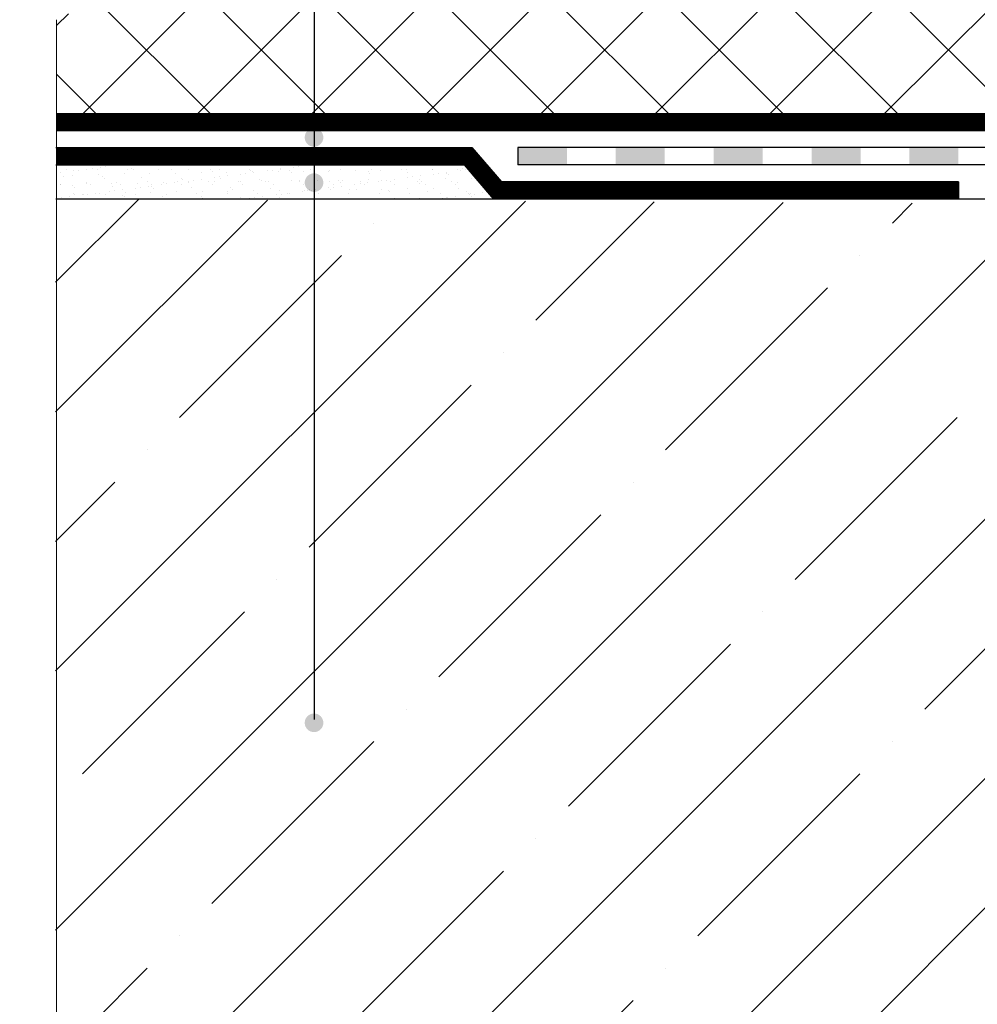
# Model space of a CAD drawing. Units: inches. Extents: x 0 to 2113, y 0 to 1485.
# Drawn here: x 266 to 462, y 629 to 831 of the extents above; entities that cross this region are included whole.
import ezdxf

# ---------------------------------------------------------------- set-up
doc = ezdxf.new("R2010")
doc.units = ezdxf.units.IN
doc.header["$MEASUREMENT"] = 0
doc.linetypes.add('ACAD_ISO03W100', pattern=[30, 12, -18])
doc.linetypes.add('ACAD_ISO04W100', pattern=[30, 24, -3, 0, -3])
for name, color, linetype, lineweight in [('Оси', 10, 'ACAD_ISO04W100', 13), ('Основной', 7, 'Continuous', 30), ('текст', 1, 'Continuous', 25), ('штриховка', 251, 'Continuous', 0)]:
    doc.layers.add(name, color=color, linetype=linetype, lineweight=lineweight)

# ---------------------------------------------------------------- blocks, each defined once
blk = doc.blocks.new('воронкаHL62.1H')
at = {"layer": 'штриховка'}
h = blk.add_hatch(color=256, dxfattribs=at)
h.paths.add_polyline_path([(2156.25, 6902.08), (2146.22, 6902.08), (2146.22, 6898.58), (2156.25, 6898.58)])
h.paths.add_polyline_path([(2176.28, 6902.08), (2166.25, 6902.08), (2166.25, 6898.58), (2176.28, 6898.58)])
h.paths.add_polyline_path([(2196.3, 6902.08), (2186.27, 6902.08), (2186.27, 6898.58), (2196.3, 6898.58)])
h.paths.add_polyline_path([(2216.33, 6902.08), (2206.3, 6902.08), (2206.3, 6898.58), (2216.33, 6898.58)])
h.paths.add_polyline_path([(2236.36, 6902.08), (2226.32, 6902.08), (2226.32, 6898.58), (2236.36, 6898.58)])
h.paths.add_polyline_path([(2243.93, 6901.7), (2242.64, 6898.45), (2250.92, 6895.16), (2252.21, 6898.41)])
h.paths.add_polyline_path([(2272.22, 6896.8), (2262.15, 6897.38), (2261.95, 6893.89), (2272.02, 6893.3)])
h.paths.add_polyline_path([(2291.27, 6893.48), (2284.2, 6893.75), (2281.51, 6895.08), (2279.96, 6891.95), (2283.32, 6890.28), (2291.14, 6889.98)])
at = {"layer": 'Основной'}
for p, q in [((2242.98, 6902.08), (2146.22, 6902.08)), ((2146.22, 6902.08), (2146.22, 6898.57)), ((2242.31, 6898.58), (2146.22, 6898.58))]:
    blk.add_line(p, q, dxfattribs=at)

msp = doc.modelspace()

# ---------------------------------------------------------------- hatches: boundary and pattern name
at = {"layer": 'текст'}
h = msp.add_hatch(color=256, dxfattribs=at)
h.dxf.hatch_style = 1
edge = h.paths.add_edge_path()
edge.add_arc((325.848, 806.421), 1.906, 0, 360)
h = msp.add_hatch(color=256, dxfattribs=at)
h.dxf.hatch_style = 1
edge = h.paths.add_edge_path()
edge.add_arc((325.848, 797.173), 1.906, 0, 360)
h = msp.add_hatch(color=256, dxfattribs=at)
h.dxf.hatch_style = 1
edge = h.paths.add_edge_path()
edge.add_arc((325.848, 686.648), 1.906, 0, 360)
at = {"layer": 'штриховка'}
h = msp.add_hatch(dxfattribs=at)
h.set_pattern_fill('ANSI37', color=256, scale=5.217131, style=0)
h.set_pattern_definition([(45, (-4721.458, 2323.577), (-11.712793, 11.712793), []), (135, (-4721.458, 2323.577), (-11.712793, -11.712793), [])])
h.paths.add_polyline_path([(273.106, 947.796), (475.801, 948.349), (476.201, 944.773), (504.986, 943.044), (510.159, 940.459), (524.287, 939.769), (524.091, 931.631), (529.557, 931.111), (530.06, 921.026), (539.308, 920.98), (539.901, 910.518), (546.088, 909.761), (546.088, 810.216), (523.896, 800.212), (500.751, 805.653), (476.449, 807.086), (465.772, 811.328), (362.71, 811.328), (356.659, 811.346), (273.188, 811.346), (273.188, 830.471), (280.841, 834.502), (265.628, 834.502), (273.106, 838.125)])
h = msp.add_hatch(dxfattribs=at)
h.set_pattern_fill('AR-SAND', color=256, scale=2, style=0)
h.set_pattern_definition([(37.5, (-19600, -9341.2995), (-0.1259867, 3.85364754), [0, -3.04, 0, -3.4, 0, -3.25]), (7.5, (-19600, -9341.2995), (3.5395534, 5.6442921), [0, -1.64, 0, -2.74, 0, -1.05]), (327.5, (-19602.46, -9341.2995), (6.2282837, 0.0113181), [0, -1, 0, -3.6, 0, -4.7]), (317.5, (-19602.46, -9341.2995), (6.0122532, 1.7553511), [0, -0.5, 0, -2.36, 0, -2.7])])
h.paths.add_polyline_path([(273.106, 800.829), (273.106, 793.823), (325.848, 793.823), (325.848, 800.828)])
h.paths.add_polyline_path([(325.848, 800.828), (325.848, 793.823), (362.595, 793.823), (356.55, 800.828)])
h = msp.add_hatch(dxfattribs=at)
h.set_pattern_fill('ANSI35', color=256, scale=150)
h.paths.add_polyline_path([(515.163, 789.538), (505.891, 789.984), (504.022, 790.056), (501.346, 791.382), (498.67, 792.708), (272.987, 793.823), (272.987, 573.823), (515.163, 573.83)])

# ---------------------------------------------------------------- linework, layer by layer
at = {"layer": 'Оси', "ltscale": 50}
msp.add_line((273.188, 563.823), (273.188, 830.514), dxfattribs=at)
at = {"layer": 'Основной'}
for p, q in [((273.106, 811.346), (362.6, 811.346)), ((362.6, 811.346), (465.662, 811.346)), ((273.106, 807.84), (364.206, 807.84)), ((272.996, 804.334), (358.155, 804.334)), ((358.155, 804.334), (364.206, 797.322)), ((272.996, 800.829), (356.55, 800.828)), ((356.55, 800.828), (362.6, 793.816)), ((457.706, 797.329), (364.2, 797.329)), ((457.706, 797.329), (457.706, 793.829)), ((480.359, 793.823), (272.996, 793.823)), ((480.359, 793.823), (272.996, 793.823))]:
    msp.add_line(p, q, dxfattribs=at)
msp.add_lwpolyline([(364.206, 807.84), (464.991, 807.84), (475.569, 803.638), (500.435, 802.172)], dxfattribs=at)
at = {"layer": 'текст'}
msp.add_line((325.848, 1434.093), (325.848, 687.351), dxfattribs=at)
at = {"layer": 'штриховка', "linetype": 'ACAD_ISO03W100', "ltscale": 0.7, "const_width": 3.5}
for points in [[(500.538, 803.922), (475.954, 805.371), (465.326, 809.593), (273.106, 809.593)], [(457.706, 795.579), (363.397, 795.576), (357.353, 802.581), (273.106, 802.581)]]:
    msp.add_lwpolyline(points, dxfattribs=at)

# ---------------------------------------------------------------- block references
at = {"layer": 'Основной'}
msp.add_blockref('воронкаHL62.1H', (-1778.662, -6097.746), dxfattribs=at)

doc.saveas('drawing.dxf')
